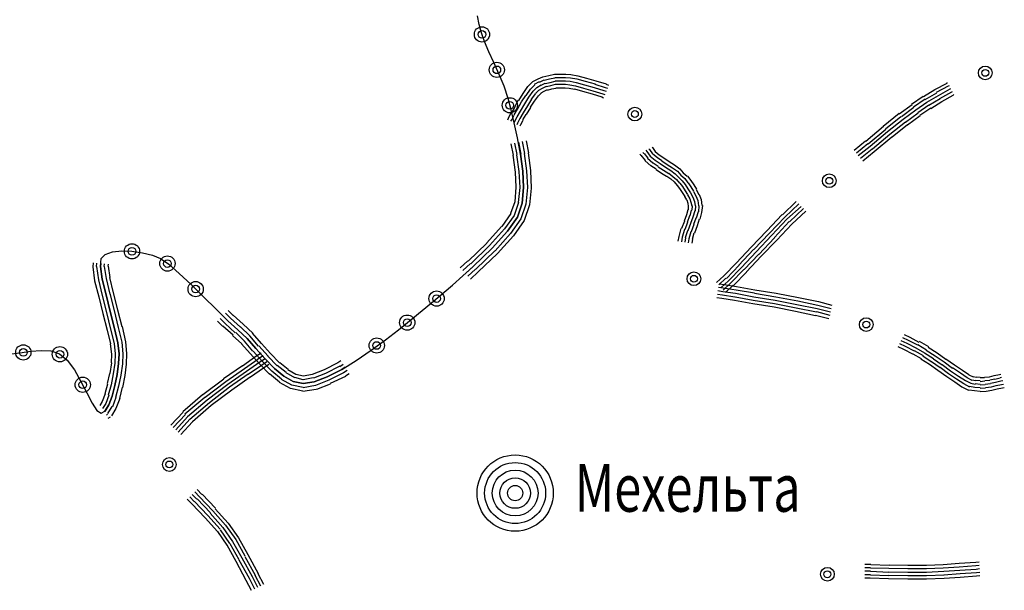
# Model space of a CAD drawing. Extents: x 119402 to 135929, y -124567 to -120987.
# Drawn here: x 134050 to 134139, y -122010 to -121958 of the extents above; entities that cross this region are included whole.
import ezdxf

# ---------------------------------------------------------------- set-up
doc = ezdxf.new("R2010")
doc.units = 0
doc.header["$LTSCALE"] = 10
doc.header["$MEASUREMENT"] = 0
doc.linetypes.add('CONTI', pattern=[0])
doc.layers.get('0').update_dxf_attribs({"linetype": 'CONTINUOUS'})
for name, color, linetype in [('NAD_MDEFAULT', 132, 'CONTI'), ('SIT_LDEFAULT', 132, 'CONTI'), ('USLZNDEFAULT', 7, 'CONTI')]:
    doc.layers.add(name, color=color, linetype=linetype)
doc.styles.add('SHRFT', font='TXT', dxfattribs={"width": 0.75})

# ---------------------------------------------------------------- blocks, each defined once
blk = doc.blocks.new('BL_983')
at = {"color": 0}
for radius in [1, 0.8, 0.6, 0.4, 0.2, 0]:
    blk.add_circle((0, 0), radius, dxfattribs=at)

msp = doc.modelspace()

# ---------------------------------------------------------------- linework, layer by layer
at = {"layer": 'SIT_LDEFAULT', "color": 32}
for p, q in [((134091.522, -121958.834), (134091.349, -121958.037)), ((134091.73, -121959.596), (134091.522, -121958.834)), ((134092.007, -121960.393), (134091.73, -121959.596)), ((134092.388, -121961.329), (134092.007, -121960.393)), ((134092.838, -121962.299), (134092.388, -121961.329)), ((134093.324, -121963.373), (134092.838, -121962.299)), ((134093.774, -121964.447), (134093.324, -121963.373)), ((134097.308, -121963.581), (134097.828, -121963.477)), ((134097.828, -121963.477), (134098.348, -121963.338)), ((134098.348, -121963.338), (134098.902, -121963.338)), ((134098.902, -121963.338), (134099.387, -121963.338)), ((134099.387, -121963.338), (134099.838, -121963.373)), ((134099.838, -121963.373), (134100.461, -121963.511)), ((134095.922, -121964.482), (134096.373, -121964.031)), ((134096.165, -121964.724), (134096.581, -121964.308)), ((134096.373, -121964.031), (134096.858, -121963.789)), ((134096.546, -121964.274), (134096.996, -121964.031)), ((134096.754, -121964.551), (134097.135, -121964.308)), ((134096.858, -121963.789), (134097.308, -121963.581)), ((134096.996, -121964.066), (134097.412, -121963.858)), ((134097.135, -121964.343), (134097.516, -121964.17)), ((134097.412, -121963.893), (134097.897, -121963.789)), ((134097.516, -121964.204), (134097.967, -121964.101)), ((134097.62, -121964.482), (134098.036, -121964.378)), ((134097.897, -121963.789), (134098.382, -121963.685)), ((134097.967, -121964.101), (134098.417, -121963.997)), ((134098.036, -121964.378), (134098.452, -121964.274)), ((134098.382, -121963.65), (134098.902, -121963.65)), ((134098.417, -121963.962), (134098.902, -121963.962)), ((134098.452, -121964.274), (134098.902, -121964.274)), ((134098.902, -121963.65), (134099.353, -121963.65)), ((134098.902, -121963.962), (134099.353, -121963.962)), ((134098.902, -121964.274), (134099.353, -121964.274)), ((134099.353, -121963.65), (134099.803, -121963.685)), ((134099.353, -121963.962), (134099.768, -121963.997)), ((134099.353, -121964.274), (134099.734, -121964.308)), ((134099.734, -121964.308), (134100.254, -121964.412)), ((134099.768, -121963.997), (134100.323, -121964.101)), ((134099.803, -121963.685), (134100.392, -121963.789)), ((134100.323, -121964.101), (134101.085, -121964.308)), ((134100.392, -121963.789), (134101.154, -121963.997)), ((134100.461, -121963.511), (134101.258, -121963.719)), ((134101.085, -121964.308), (134101.951, -121964.551)), ((134101.154, -121963.997), (134102.055, -121964.239)), ((134101.258, -121963.719), (134102.125, -121963.962)), ((134102.021, -121964.274), (134102.956, -121964.551)), ((134102.125, -121963.962), (134103.06, -121964.239)), ((134103.06, -121964.274), (134103.268, -121964.343)), ((134132.929, -121964.759), (134134.037, -121964.17)), ((134134.003, -121964.135), (134134.072, -121964.101)), ((134134.176, -121964.412), (134134.245, -121964.378)), ((134094.155, -121965.556), (134093.774, -121964.447)), ((134095.125, -121965.729), (134095.507, -121965.105)), ((134095.368, -121965.868), (134095.749, -121965.279)), ((134095.507, -121965.105), (134095.922, -121964.482)), ((134095.784, -121965.279), (134096.165, -121964.724)), ((134096.026, -121965.452), (134096.407, -121964.897)), ((134096.269, -121965.625), (134096.65, -121965.105)), ((134096.407, -121964.897), (134096.754, -121964.551)), ((134096.65, -121965.071), (134096.927, -121964.794)), ((134096.893, -121965.313), (134097.135, -121965.071)), ((134096.927, -121964.794), (134097.274, -121964.62)), ((134097.135, -121965.036), (134097.412, -121964.897)), ((134097.274, -121964.62), (134097.62, -121964.447)), ((134097.412, -121964.897), (134097.724, -121964.759)), ((134097.724, -121964.794), (134098.105, -121964.69)), ((134098.105, -121964.69), (134098.486, -121964.62)), ((134098.486, -121964.586), (134098.902, -121964.586)), ((134098.902, -121964.586), (134099.318, -121964.586)), ((134099.318, -121964.586), (134099.699, -121964.62)), ((134099.699, -121964.62), (134100.184, -121964.724)), ((134100.184, -121964.69), (134100.912, -121964.897)), ((134100.254, -121964.412), (134100.981, -121964.62)), ((134100.912, -121964.897), (134101.778, -121965.14)), ((134100.981, -121964.62), (134101.847, -121964.863)), ((134101.778, -121965.14), (134102.644, -121965.417)), ((134101.847, -121964.863), (134102.748, -121965.14)), ((134101.951, -121964.551), (134102.852, -121964.828)), ((134102.748, -121965.14), (134102.922, -121965.209)), ((134102.852, -121964.828), (134103.06, -121964.897)), ((134102.956, -121964.551), (134103.164, -121964.62)), ((134131.889, -121965.383), (134132.929, -121964.759)), ((134132.028, -121965.66), (134133.102, -121965.036)), ((134132.201, -121965.902), (134133.24, -121965.279)), ((134133.067, -121965.001), (134134.176, -121964.412)), ((134133.24, -121965.279), (134134.315, -121964.69)), ((134133.379, -121965.556), (134134.453, -121964.967)), ((134133.552, -121965.833), (134134.592, -121965.244)), ((134134.315, -121964.69), (134134.384, -121964.655)), ((134134.453, -121964.967), (134134.522, -121964.932)), ((134134.592, -121965.244), (134134.661, -121965.209)), ((134094.432, -121966.595), (134094.155, -121965.556)), ((134094.71, -121966.387), (134095.091, -121965.694)), ((134094.987, -121966.526), (134095.368, -121965.868)), ((134095.264, -121966.699), (134095.645, -121966.041)), ((134095.645, -121966.041), (134096.026, -121965.452)), ((134095.922, -121966.214), (134096.303, -121965.625)), ((134096.165, -121966.353), (134096.546, -121965.798)), ((134096.546, -121965.798), (134096.893, -121965.313)), ((134102.644, -121965.417), (134102.818, -121965.487)), ((134129.671, -121966.942), (134130.85, -121966.11)), ((134130.815, -121966.076), (134131.854, -121965.348)), ((134130.988, -121966.318), (134132.028, -121965.59)), ((134131.196, -121966.595), (134132.201, -121965.902)), ((134131.369, -121966.838), (134132.374, -121966.145)), ((134132.374, -121966.18), (134133.414, -121965.556)), ((134132.547, -121966.457), (134133.552, -121965.833)), ((134094.19, -121967.358), (134094.398, -121966.907)), ((134094.432, -121966.942), (134094.744, -121966.387)), ((134094.675, -121967.773), (134094.432, -121966.595)), ((134094.675, -121967.046), (134094.987, -121966.526)), ((134094.952, -121967.219), (134095.264, -121966.699)), ((134095.229, -121967.392), (134095.541, -121966.873)), ((134095.472, -121967.496), (134095.784, -121967.011)), ((134095.541, -121966.873), (134095.922, -121966.214)), ((134095.818, -121967.011), (134096.2, -121966.387)), ((134128.216, -121968.085), (134129.671, -121966.907)), ((134129.879, -121967.184), (134131.023, -121966.353)), ((134130.053, -121967.427), (134131.196, -121966.595)), ((134130.26, -121967.704), (134131.404, -121966.873)), ((134131.543, -121967.08), (134132.547, -121966.422)), ((134094.121, -121967.496), (134094.19, -121967.358)), ((134094.398, -121967.635), (134094.467, -121967.496)), ((134094.467, -121967.496), (134094.675, -121967.08)), ((134094.675, -121967.773), (134094.744, -121967.635)), ((134094.987, -121969.125), (134094.675, -121967.773)), ((134094.744, -121967.635), (134094.952, -121967.219)), ((134094.952, -121967.912), (134095.021, -121967.773)), ((134095.021, -121967.773), (134095.229, -121967.358)), ((134095.229, -121968.051), (134095.299, -121967.912)), ((134095.299, -121967.912), (134095.507, -121967.531)), ((134128.424, -121968.328), (134129.845, -121967.184)), ((134128.632, -121968.57), (134130.053, -121967.427)), ((134128.84, -121968.813), (134130.26, -121967.669)), ((134129.048, -121969.055), (134130.434, -121967.912)), ((134130.434, -121967.947), (134131.577, -121967.115)), ((134126.657, -121969.437), (134128.251, -121968.085)), ((134126.865, -121969.679), (134128.459, -121968.362)), ((134127.038, -121969.887), (134128.632, -121968.57)), ((134127.246, -121970.13), (134128.84, -121968.813)), ((134094.398, -121969.679), (134094.606, -121970.719)), ((134094.952, -121970.649), (134094.744, -121969.61)), ((134095.264, -121970.615), (134094.987, -121969.125)), ((134095.091, -121969.541), (134095.299, -121970.615)), ((134095.645, -121970.545), (134095.437, -121969.471)), ((134095.784, -121969.402), (134095.992, -121970.511)), ((134125.583, -121970.268), (134126.622, -121969.402)), ((134125.791, -121970.511), (134126.83, -121969.645)), ((134127.419, -121970.372), (134129.013, -121969.055)), ((134095.472, -121972.174), (134095.264, -121970.615)), ((134095.264, -121970.615), (134095.472, -121972.174)), ((134095.61, -121970.545), (134095.818, -121972.139)), ((134095.957, -121970.511), (134096.165, -121972.105)), ((134106.109, -121970.58), (134106.179, -121970.719)), ((134106.387, -121970.441), (134106.456, -121970.545)), ((134106.491, -121970.545), (134106.837, -121970.996)), ((134106.664, -121970.268), (134106.733, -121970.372)), ((134106.733, -121970.372), (134107.045, -121970.788)), ((134106.941, -121970.13), (134106.976, -121970.199)), ((134106.976, -121970.199), (134107.253, -121970.58)), ((134107.218, -121969.956), (134107.253, -121970.026)), ((134107.253, -121970.026), (134107.495, -121970.372)), ((134107.288, -121970.58), (134107.703, -121970.927)), ((134107.495, -121970.372), (134107.877, -121970.684)), ((134125.964, -121970.753), (134127.038, -121969.887)), ((134126.172, -121970.996), (134127.211, -121970.13)), ((134126.38, -121971.238), (134127.419, -121970.372)), ((134094.571, -121970.719), (134094.779, -121972.243)), ((134094.917, -121970.684), (134095.125, -121972.209)), ((134106.213, -121970.719), (134106.595, -121971.204)), ((134106.595, -121971.238), (134107.114, -121971.689)), ((134106.802, -121970.996), (134107.288, -121971.412)), ((134107.045, -121970.788), (134107.495, -121971.169)), ((134107.322, -121971.412), (134107.773, -121971.724)), ((134107.495, -121971.169), (134107.946, -121971.481)), ((134107.703, -121970.927), (134108.119, -121971.204)), ((134107.877, -121970.684), (134108.292, -121970.961)), ((134107.946, -121971.481), (134108.431, -121971.793)), ((134108.119, -121971.238), (134108.604, -121971.55)), ((134108.292, -121970.961), (134108.777, -121971.273)), ((134108.777, -121971.273), (134109.263, -121971.585)), ((134094.779, -121972.243), (134094.848, -121973.629)), ((134095.125, -121972.209), (134095.195, -121973.664)), ((134095.541, -121973.664), (134095.472, -121972.174)), ((134095.472, -121972.174), (134095.541, -121973.664)), ((134095.818, -121972.139), (134095.888, -121973.664)), ((134096.165, -121972.105), (134096.234, -121973.699)), ((134107.114, -121971.654), (134107.599, -121971.966)), ((134107.599, -121972.001), (134108.084, -121972.347)), ((134107.773, -121971.758), (134108.258, -121972.07)), ((134108.084, -121972.347), (134108.535, -121972.624)), ((134108.258, -121972.07), (134108.743, -121972.382)), ((134108.431, -121971.793), (134108.916, -121972.105)), ((134108.604, -121971.55), (134109.089, -121971.862)), ((134108.743, -121972.347), (134109.124, -121972.659)), ((134108.916, -121972.105), (134109.332, -121972.417)), ((134109.089, -121971.862), (134109.54, -121972.174)), ((134109.263, -121971.585), (134109.748, -121971.966)), ((134109.332, -121972.417), (134109.644, -121972.728)), ((134109.54, -121972.174), (134109.852, -121972.52)), ((134109.748, -121971.966), (134110.06, -121972.313)), ((134110.06, -121972.313), (134110.406, -121972.624)), ((134108.57, -121972.624), (134108.916, -121972.867)), ((134108.916, -121972.867), (134109.228, -121973.144)), ((134109.124, -121972.659), (134109.436, -121972.936)), ((134109.228, -121973.144), (134109.505, -121973.456)), ((134109.436, -121972.936), (134109.713, -121973.248)), ((134109.644, -121972.728), (134109.956, -121973.04)), ((134109.748, -121973.248), (134109.99, -121973.56)), ((134109.852, -121972.52), (134110.198, -121972.832)), ((134109.956, -121973.04), (134110.233, -121973.387)), ((134110.198, -121972.832), (134110.475, -121973.213)), ((134110.441, -121972.624), (134110.753, -121973.006)), ((134110.51, -121973.213), (134110.753, -121973.595)), ((134110.753, -121973.006), (134111.03, -121973.421)), ((134094.848, -121973.629), (134094.744, -121974.946)), ((134095.195, -121973.664), (134095.056, -121975.015)), ((134095.403, -121975.085), (134095.541, -121973.664)), ((134095.541, -121973.664), (134095.403, -121975.085)), ((134095.888, -121973.664), (134095.749, -121975.154)), ((134096.234, -121973.699), (134096.096, -121975.223)), ((134109.505, -121973.456), (134109.713, -121973.733)), ((134109.713, -121973.733), (134109.956, -121974.114)), ((134109.956, -121974.114), (134110.198, -121974.461)), ((134109.99, -121973.56), (134110.233, -121973.941)), ((134110.233, -121973.387), (134110.475, -121973.768)), ((134110.233, -121973.941), (134110.441, -121974.288)), ((134110.475, -121973.768), (134110.718, -121974.149)), ((134110.718, -121974.149), (134110.926, -121974.53)), ((134110.753, -121973.595), (134110.995, -121973.976)), ((134110.995, -121974.01), (134111.203, -121974.392)), ((134111.03, -121973.421), (134111.272, -121973.803)), ((134111.238, -121973.837), (134111.48, -121974.288)), ((134094.744, -121974.946), (134094.363, -121976.02)), ((134095.091, -121975.015), (134094.675, -121976.193)), ((134094.987, -121976.332), (134095.403, -121975.085)), ((134095.403, -121975.085), (134094.987, -121976.332)), ((134110.163, -121974.461), (134110.337, -121974.773)), ((134110.371, -121974.773), (134110.475, -121975.085)), ((134110.441, -121974.322), (134110.649, -121974.669)), ((134110.475, -121975.085), (134110.51, -121975.362)), ((134110.649, -121974.669), (134110.753, -121974.981)), ((134110.753, -121974.981), (134110.822, -121975.327)), ((134110.926, -121974.53), (134111.064, -121974.911)), ((134111.064, -121974.911), (134111.134, -121975.327)), ((134111.203, -121974.392), (134111.376, -121974.842)), ((134111.376, -121974.842), (134111.446, -121975.327)), ((134111.515, -121974.288), (134111.688, -121974.738)), ((134111.688, -121974.738), (134111.757, -121975.292)), ((134119.069, -121976.124), (134120.316, -121974.911)), ((134119.276, -121976.332), (134120.558, -121975.119)), ((134094.398, -121976.02), (134093.566, -121977.198)), ((134095.749, -121975.154), (134095.299, -121976.505)), ((134096.096, -121975.223), (134095.61, -121976.644)), ((134110.475, -121975.674), (134110.337, -121976.124)), ((134110.51, -121975.362), (134110.51, -121975.674)), ((134110.787, -121975.708), (134110.649, -121976.228)), ((134110.856, -121975.327), (134110.822, -121975.708)), ((134111.099, -121975.778), (134110.926, -121976.332)), ((134111.168, -121975.327), (134111.134, -121975.778)), ((134111.411, -121975.847), (134111.238, -121976.436)), ((134111.48, -121975.327), (134111.446, -121975.847)), ((134111.723, -121975.916), (134111.549, -121976.54)), ((134111.792, -121975.292), (134111.723, -121975.916)), ((134119.484, -121976.54), (134120.766, -121975.362)), ((134119.727, -121976.782), (134120.974, -121975.57)), ((134119.935, -121976.99), (134121.182, -121975.812)), ((134094.675, -121976.193), (134093.809, -121977.406)), ((134094.086, -121977.614), (134094.987, -121976.332)), ((134094.987, -121976.332), (134094.086, -121977.614)), ((134095.299, -121976.505), (134094.363, -121977.822)), ((134095.61, -121976.644), (134094.64, -121978.03)), ((134110.163, -121976.713), (134109.886, -121977.371)), ((134110.337, -121976.124), (134110.129, -121976.713)), ((134110.441, -121976.817), (134110.198, -121977.475)), ((134110.614, -121976.228), (134110.406, -121976.817)), ((134110.926, -121976.332), (134110.718, -121976.921)), ((134111.203, -121976.436), (134110.995, -121977.025)), ((134111.515, -121976.54), (134111.307, -121977.129)), ((134117.648, -121977.579), (134119.034, -121976.089)), ((134117.89, -121977.787), (134119.276, -121976.332)), ((134118.098, -121977.995), (134119.484, -121976.54)), ((134118.341, -121978.203), (134119.692, -121976.748)), ((134093.531, -121977.198), (134092.215, -121978.688)), ((134093.809, -121977.406), (134092.457, -121978.931)), ((134092.7, -121979.173), (134094.086, -121977.614)), ((134094.086, -121977.614), (134092.7, -121979.173)), ((134109.852, -121977.371), (134109.644, -121978.099)), ((134110.163, -121977.475), (134109.956, -121978.168)), ((134110.441, -121977.579), (134110.233, -121978.238)), ((134110.718, -121976.921), (134110.475, -121977.579)), ((134110.753, -121977.683), (134110.579, -121978.307)), ((134111.03, -121977.025), (134110.787, -121977.683)), ((134111.03, -121977.787), (134110.856, -121978.376)), ((134111.307, -121977.129), (134111.064, -121977.787)), ((134116.227, -121979.069), (134117.648, -121977.579)), ((134116.47, -121979.277), (134117.89, -121977.787)), ((134118.549, -121978.446), (134119.935, -121976.99)), ((134094.363, -121977.822), (134092.977, -121979.416)), ((134094.64, -121978.03), (134093.185, -121979.658)), ((134109.644, -121978.099), (134109.574, -121978.515)), ((134109.956, -121978.168), (134109.886, -121978.584)), ((134110.267, -121978.238), (134110.198, -121978.619)), ((134110.579, -121978.307), (134110.51, -121978.688)), ((134110.891, -121978.376), (134110.822, -121978.723)), ((134116.678, -121979.485), (134118.098, -121977.995)), ((134116.92, -121979.728), (134118.341, -121978.238)), ((134117.128, -121979.901), (134118.549, -121978.446)), ((134057.53, -121979.728), (134058.188, -121979.485)), ((134058.188, -121979.485), (134059.02, -121979.416)), ((134059.02, -121979.416), (134059.956, -121979.45)), ((134059.956, -121979.45), (134060.926, -121979.589)), ((134060.926, -121979.589), (134061.827, -121979.797)), ((134092.215, -121978.723), (134090.517, -121980.351)), ((134092.457, -121978.931), (134090.759, -121980.594)), ((134090.967, -121980.836), (134092.7, -121979.173)), ((134092.7, -121979.173), (134090.967, -121980.836)), ((134092.942, -121979.416), (134091.21, -121981.079)), ((134114.911, -121980.49), (134116.227, -121979.069)), ((134115.118, -121980.698), (134116.435, -121979.277)), ((134115.361, -121980.906), (134116.678, -121979.485)), ((134056.421, -121980.49), (134056.387, -121980.871)), ((134057.08, -121980.836), (134057.149, -121980.109)), ((134057.149, -121980.109), (134057.53, -121979.728)), ((134061.827, -121979.797), (134062.554, -121980.109)), ((134062.554, -121980.109), (134063.317, -121980.629)), ((134090.482, -121980.317), (134089.789, -121980.94)), ((134093.185, -121979.658), (134091.418, -121981.322)), ((134113.732, -121981.668), (134114.911, -121980.49)), ((134115.604, -121981.114), (134116.92, -121979.693)), ((134115.811, -121981.322), (134117.128, -121979.901)), ((134056.387, -121980.871), (134056.56, -121982.119)), ((134056.733, -121980.836), (134056.768, -121980.525)), ((134056.733, -121980.836), (134056.906, -121982.049)), ((134057.114, -121980.559), (134057.08, -121980.836)), ((134057.253, -121981.98), (134057.08, -121980.836)), ((134057.08, -121980.836), (134057.253, -121981.98)), ((134057.426, -121980.836), (134057.461, -121980.594)), ((134057.426, -121980.836), (134057.599, -121981.911)), ((134057.807, -121980.629), (134057.773, -121980.802)), ((134057.807, -121980.802), (134057.946, -121981.841)), ((134063.317, -121980.629), (134064.252, -121981.46)), ((134089.096, -121982.534), (134090.967, -121980.836)), ((134090.032, -121981.183), (134090.725, -121980.559)), ((134090.967, -121980.836), (134090.274, -121981.46)), ((134090.482, -121981.703), (134091.175, -121981.079)), ((134091.418, -121981.322), (134090.725, -121981.98)), ((134113.975, -121981.911), (134115.153, -121980.698)), ((134114.183, -121982.119), (134115.361, -121980.906)), ((134114.391, -121982.326), (134115.569, -121981.114)), ((134114.633, -121982.569), (134115.811, -121981.356)), ((134056.56, -121982.119), (134056.941, -121983.574)), ((134056.906, -121982.049), (134057.253, -121983.47)), ((134057.599, -121983.401), (134057.253, -121981.98)), ((134057.253, -121981.98), (134057.599, -121983.401)), ((134057.599, -121981.911), (134057.946, -121983.331)), ((134057.911, -121981.841), (134058.258, -121983.227)), ((134064.252, -121981.46), (134065.326, -121982.465)), ((134113.074, -121982.292), (134113.732, -121981.668)), ((134113.282, -121982.5), (134113.94, -121981.876)), ((134113.49, -121982.742), (134114.183, -121982.119)), ((134065.326, -121982.465), (134066.47, -121983.574)), ((134087.191, -121984.128), (134089.096, -121982.534)), ((134113.213, -121983.019), (134113.663, -121983.089)), ((134113.247, -121982.708), (134113.698, -121982.777)), ((134113.317, -121982.396), (134113.767, -121982.465)), ((134113.663, -121983.089), (134114.807, -121983.262)), ((134113.698, -121982.985), (134114.391, -121982.326)), ((134113.698, -121982.777), (134114.876, -121982.95)), ((134113.767, -121982.465), (134114.911, -121982.638)), ((134113.906, -121983.193), (134114.599, -121982.534)), ((134114.876, -121982.95), (134116.539, -121983.227)), ((134114.911, -121982.638), (134116.574, -121982.95)), ((134116.574, -121982.95), (134118.514, -121983.262)), ((134056.941, -121983.574), (134057.322, -121985.098)), ((134057.253, -121983.47), (134057.634, -121984.994)), ((134057.981, -121984.925), (134057.599, -121983.401)), ((134057.599, -121983.401), (134057.981, -121984.925)), ((134057.946, -121983.297), (134058.327, -121984.821)), ((134058.258, -121983.227), (134058.639, -121984.752)), ((134066.47, -121983.574), (134067.613, -121984.717)), ((134113.109, -121983.643), (134113.559, -121983.712)), ((134113.178, -121983.331), (134113.628, -121983.401)), ((134113.559, -121983.712), (134114.703, -121983.886)), ((134113.628, -121983.401), (134114.737, -121983.574)), ((134114.703, -121983.886), (134116.366, -121984.198)), ((134114.772, -121983.574), (134116.4, -121983.886)), ((134114.807, -121983.262), (134116.47, -121983.574)), ((134116.4, -121983.886), (134118.341, -121984.198)), ((134116.47, -121983.574), (134118.41, -121983.886)), ((134116.539, -121983.262), (134118.479, -121983.574)), ((134118.41, -121983.886), (134120.385, -121984.267)), ((134118.479, -121983.574), (134120.455, -121983.955)), ((134118.514, -121983.262), (134120.524, -121983.643)), ((134120.455, -121983.955), (134122.291, -121984.336)), ((134120.524, -121983.643), (134122.36, -121984.024)), ((134122.36, -121984.024), (134123.573, -121984.336)), ((134058.362, -121986.45), (134057.981, -121984.925)), ((134057.981, -121984.925), (134058.362, -121986.45)), ((134058.327, -121984.821), (134058.708, -121986.38)), ((134058.639, -121984.752), (134059.02, -121986.277)), ((134067.613, -121984.717), (134068.653, -121985.757)), ((134069.138, -121985.272), (134068.687, -121984.821)), ((134085.493, -121985.514), (134087.191, -121984.128)), ((134116.366, -121984.198), (134118.306, -121984.509)), ((134118.306, -121984.509), (134120.247, -121984.891)), ((134118.341, -121984.198), (134120.316, -121984.579)), ((134120.247, -121984.891), (134122.083, -121985.272)), ((134120.316, -121984.579), (134122.152, -121984.96)), ((134120.385, -121984.267), (134122.222, -121984.648)), ((134122.152, -121984.925), (134123.365, -121985.237)), ((134122.222, -121984.648), (134123.434, -121984.96)), ((134122.291, -121984.336), (134123.504, -121984.648)), ((134057.322, -121985.098), (134057.703, -121986.623)), ((134057.634, -121984.994), (134058.015, -121986.519)), ((134068.168, -121986.242), (134067.717, -121985.791)), ((134067.96, -121985.549), (134068.41, -121985.999)), ((134068.653, -121985.757), (134068.202, -121985.306)), ((134068.445, -121985.064), (134068.895, -121985.514)), ((134068.653, -121985.757), (134069.588, -121986.588)), ((134069.588, -121986.588), (134068.653, -121985.757)), ((134069.831, -121986.346), (134068.895, -121985.514)), ((134070.073, -121986.069), (134069.138, -121985.237)), ((134084.176, -121986.588), (134085.493, -121985.514)), ((134122.083, -121985.237), (134123.296, -121985.549)), ((134057.703, -121986.623), (134058.015, -121987.87)), ((134058.015, -121986.519), (134058.327, -121987.836)), ((134058.674, -121987.766), (134058.362, -121986.45)), ((134058.362, -121986.45), (134058.674, -121987.766)), ((134058.708, -121986.38), (134059.02, -121987.697)), ((134059.055, -121986.277), (134059.367, -121987.663)), ((134069.138, -121987.073), (134068.202, -121986.242)), ((134069.346, -121986.866), (134068.41, -121985.999)), ((134069.588, -121986.588), (134070.42, -121987.385)), ((134070.42, -121987.385), (134069.588, -121986.588)), ((134070.662, -121987.143), (134069.831, -121986.311)), ((134070.94, -121986.9), (134070.073, -121986.069)), ((134082.998, -121987.489), (134084.176, -121986.588)), ((134069.935, -121987.87), (134069.103, -121987.108)), ((134070.177, -121987.628), (134069.38, -121986.831)), ((134070.94, -121988.529), (134070.177, -121987.628)), ((134070.42, -121987.385), (134071.217, -121988.286)), ((134071.217, -121988.286), (134070.42, -121987.385)), ((134071.459, -121988.078), (134070.662, -121987.143)), ((134071.737, -121987.836), (134070.905, -121986.9)), ((134081.681, -121988.425), (134082.998, -121987.489)), ((134129.845, -121987.559), (134130.364, -121987.801)), ((134129.983, -121987.281), (134130.503, -121987.524)), ((134130.122, -121987.004), (134130.642, -121987.247)), ((134130.503, -121987.524), (134131.335, -121987.94)), ((134130.642, -121987.247), (134131.473, -121987.697)), ((134131.508, -121987.628), (134132.339, -121988.113)), ((134049.769, -121988.667), (134050.773, -121988.529)), ((134050.773, -121988.529), (134051.709, -121988.459)), ((134051.709, -121988.459), (134052.575, -121988.494)), ((134052.575, -121988.494), (134053.372, -121988.771)), ((134057.981, -121987.87), (134058.085, -121988.806)), ((134058.327, -121987.836), (134058.431, -121988.771)), ((134058.778, -121988.771), (134058.674, -121987.766)), ((134058.674, -121987.766), (134058.778, -121988.771)), ((134059.02, -121987.697), (134059.124, -121988.771)), ((134059.367, -121987.663), (134059.471, -121988.737)), ((134070.697, -121988.737), (134069.9, -121987.87)), ((134071.806, -121989.464), (134070.974, -121988.529)), ((134071.217, -121988.286), (134072.048, -121989.222)), ((134072.048, -121989.222), (134071.217, -121988.286)), ((134072.326, -121988.979), (134071.494, -121988.044)), ((134072.534, -121988.737), (134071.737, -121987.836)), ((134080.33, -121989.36), (134081.681, -121988.425)), ((134129.567, -121988.113), (134130.087, -121988.356)), ((134129.706, -121987.836), (134130.226, -121988.078)), ((134130.087, -121988.356), (134130.884, -121988.771)), ((134130.226, -121988.078), (134131.057, -121988.494)), ((134130.364, -121987.801), (134131.196, -121988.217)), ((134131.057, -121988.459), (134131.854, -121988.91)), ((134131.196, -121988.217), (134131.993, -121988.667)), ((134131.369, -121987.905), (134132.166, -121988.39)), ((134132.132, -121988.425), (134132.963, -121988.945)), ((134132.305, -121988.148), (134133.136, -121988.667)), ((134048.764, -121988.806), (134049.769, -121988.667)), ((134053.372, -121988.771), (134054.065, -121989.326)), ((134054.065, -121989.326), (134054.723, -121990.227)), ((134058.085, -121988.806), (134058.05, -121989.568)), ((134058.431, -121988.771), (134058.396, -121989.603)), ((134058.743, -121989.638), (134058.778, -121988.771)), ((134058.778, -121988.771), (134058.743, -121989.638)), ((134059.124, -121988.771), (134059.089, -121989.672)), ((134059.471, -121988.737), (134059.436, -121989.707)), ((134071.217, -121989.014), (134070.004, -121989.88)), ((134071.39, -121989.291), (134070.177, -121990.123)), ((134071.563, -121989.707), (134070.697, -121988.737)), ((134071.702, -121988.702), (134071.217, -121989.014)), ((134071.875, -121988.945), (134071.39, -121989.256)), ((134072.048, -121989.222), (134071.563, -121989.534)), ((134072.048, -121989.222), (134072.915, -121990.088)), ((134072.915, -121990.088), (134072.048, -121989.222)), ((134073.157, -121989.845), (134072.291, -121988.979)), ((134073.365, -121989.568), (134072.534, -121988.737)), ((134078.944, -121989.395), (134078.667, -121989.568)), ((134079.013, -121990.192), (134080.33, -121989.36)), ((134130.919, -121988.771), (134131.681, -121989.187)), ((134131.646, -121989.222), (134132.443, -121989.707)), ((134131.82, -121988.945), (134132.582, -121989.464)), ((134131.993, -121988.667), (134132.79, -121989.187)), ((134132.79, -121989.222), (134133.587, -121989.776)), ((134132.963, -121988.945), (134133.76, -121989.499)), ((134133.136, -121988.667), (134133.933, -121989.256)), ((134133.933, -121989.222), (134134.696, -121989.776)), ((134054.723, -121990.227), (134055.313, -121991.266)), ((134058.085, -121989.568), (134057.946, -121990.538)), ((134058.396, -121989.603), (134058.258, -121990.573)), ((134058.604, -121990.642), (134058.743, -121989.638)), ((134058.743, -121989.638), (134058.604, -121990.642)), ((134059.089, -121989.672), (134058.951, -121990.712)), ((134059.436, -121989.707), (134059.297, -121990.746)), ((134070.004, -121989.845), (134068.272, -121991.024)), ((134070.177, -121990.123), (134068.48, -121991.301)), ((134071.563, -121989.534), (134070.351, -121990.365)), ((134071.737, -121989.811), (134070.524, -121990.642)), ((134071.91, -121990.053), (134070.732, -121990.885)), ((134072.464, -121990.608), (134071.563, -121989.707)), ((134072.222, -121989.499), (134071.737, -121989.811)), ((134072.672, -121990.331), (134071.806, -121989.464)), ((134072.395, -121989.742), (134071.91, -121990.053)), ((134073.538, -121991.058), (134072.672, -121990.331)), ((134072.915, -121990.088), (134073.746, -121990.781)), ((134073.746, -121990.781), (134072.915, -121990.088)), ((134073.954, -121990.469), (134073.157, -121989.811)), ((134074.162, -121990.192), (134073.4, -121989.568)), ((134074.855, -121990.642), (134074.127, -121990.227)), ((134077.419, -121990.227), (134076.345, -121990.642)), ((134078.667, -121989.568), (134077.419, -121990.227)), ((134078.84, -121989.88), (134077.558, -121990.538)), ((134077.696, -121990.85), (134079.013, -121990.192)), ((134079.013, -121990.192), (134077.696, -121990.85)), ((134078.84, -121989.915), (134079.152, -121989.707)), ((134079.325, -121989.984), (134079.013, -121990.192)), ((134079.186, -121990.469), (134079.498, -121990.261)), ((134132.443, -121989.707), (134133.206, -121990.261)), ((134132.617, -121989.464), (134133.414, -121990.019)), ((134133.206, -121990.261), (134134.003, -121990.816)), ((134133.414, -121989.984), (134134.176, -121990.538)), ((134133.587, -121989.742), (134134.349, -121990.296)), ((134133.76, -121989.499), (134134.522, -121990.053)), ((134134.349, -121990.296), (134135.077, -121990.781)), ((134134.522, -121990.019), (134135.25, -121990.504)), ((134134.696, -121989.776), (134135.423, -121990.261)), ((134135.423, -121990.261), (134136.012, -121990.642)), ((134057.911, -121990.538), (134057.703, -121991.474)), ((134058.258, -121990.573), (134058.05, -121991.578)), ((134058.396, -121991.647), (134058.604, -121990.642)), ((134058.604, -121990.642), (134058.396, -121991.647)), ((134058.951, -121990.712), (134058.743, -121991.717)), ((134059.297, -121990.746), (134059.089, -121991.821)), ((134068.306, -121991.058), (134066.401, -121992.479)), ((134070.351, -121990.365), (134068.653, -121991.543)), ((134070.524, -121990.608), (134068.826, -121991.786)), ((134070.697, -121990.885), (134069.034, -121992.063)), ((134073.365, -121991.335), (134072.464, -121990.573)), ((134074.474, -121991.613), (134073.538, -121991.093)), ((134073.746, -121990.781), (134074.613, -121991.266)), ((134074.613, -121991.266), (134073.746, -121990.781)), ((134074.751, -121990.954), (134073.954, -121990.504)), ((134075.513, -121991.128), (134074.751, -121990.92)), ((134075.548, -121990.781), (134074.855, -121990.642)), ((134076.414, -121990.954), (134075.513, -121991.128)), ((134076.345, -121990.642), (134075.548, -121990.781)), ((134077.558, -121990.538), (134076.449, -121990.989)), ((134076.518, -121991.301), (134077.696, -121990.85)), ((134077.696, -121990.85), (134076.518, -121991.301)), ((134077.835, -121991.162), (134076.622, -121991.647)), ((134079.186, -121990.504), (134077.835, -121991.162)), ((134079.36, -121990.816), (134077.974, -121991.474)), ((134079.706, -121990.573), (134079.36, -121990.781)), ((134134.003, -121990.816), (134134.73, -121991.301)), ((134134.176, -121990.538), (134134.904, -121991.024)), ((134134.904, -121991.024), (134135.562, -121991.474)), ((134135.077, -121990.781), (134135.701, -121991.197)), ((134135.25, -121990.504), (134135.874, -121990.92)), ((134135.701, -121991.197), (134136.186, -121991.439)), ((134135.839, -121990.92), (134136.29, -121991.162)), ((134136.012, -121990.677), (134136.394, -121990.85)), ((134136.29, -121991.128), (134136.636, -121991.197)), ((134136.394, -121990.816), (134136.671, -121990.885)), ((134136.636, -121991.162), (134137.052, -121991.197)), ((134136.671, -121990.85), (134137.052, -121990.885)), ((134137.052, -121990.92), (134137.433, -121990.92)), ((134137.052, -121991.266), (134137.468, -121991.231)), ((134137.433, -121990.885), (134137.883, -121990.85)), ((134137.468, -121991.197), (134137.918, -121991.162)), ((134137.883, -121990.85), (134138.299, -121990.746)), ((134137.918, -121991.128), (134138.369, -121991.024)), ((134138.299, -121990.746), (134138.784, -121990.642)), ((134138.369, -121991.058), (134138.854, -121990.954)), ((134138.438, -121991.335), (134138.923, -121991.231)), ((134138.784, -121990.642), (134138.923, -121990.608)), ((134138.854, -121990.92), (134138.992, -121990.885)), ((134138.923, -121991.231), (134139.096, -121991.197)), ((134055.313, -121991.266), (134055.867, -121992.306)), ((134057.738, -121991.509), (134057.495, -121992.41)), ((134058.05, -121991.578), (134057.807, -121992.514)), ((134058.154, -121992.617), (134058.396, -121991.647)), ((134058.396, -121991.647), (134058.154, -121992.617)), ((134058.743, -121991.717), (134058.466, -121992.721)), ((134059.055, -121991.786), (134058.812, -121992.825)), ((134068.48, -121991.301), (134066.608, -121992.721)), ((134068.653, -121991.543), (134066.782, -121992.964)), ((134068.826, -121991.786), (134066.99, -121993.207)), ((134069.034, -121992.063), (134067.163, -121993.449)), ((134074.37, -121991.924), (134073.365, -121991.37)), ((134075.479, -121992.167), (134074.37, -121991.924)), ((134075.513, -121991.821), (134074.474, -121991.613)), ((134074.613, -121991.266), (134075.513, -121991.474)), ((134075.513, -121991.474), (134074.613, -121991.266)), ((134076.692, -121991.994), (134075.479, -121992.202)), ((134075.513, -121991.474), (134076.518, -121991.301)), ((134076.518, -121991.301), (134075.513, -121991.474)), ((134076.622, -121991.647), (134075.513, -121991.855)), ((134077.974, -121991.509), (134076.726, -121991.994)), ((134134.73, -121991.301), (134135.389, -121991.751)), ((134135.389, -121991.751), (134135.978, -121992.063)), ((134135.527, -121991.474), (134136.082, -121991.751)), ((134136.012, -121992.028), (134136.532, -121992.098)), ((134136.082, -121991.717), (134136.567, -121991.786)), ((134136.186, -121991.439), (134136.601, -121991.509)), ((134136.532, -121992.098), (134137.052, -121992.167)), ((134136.567, -121991.786), (134137.052, -121991.821)), ((134136.601, -121991.474), (134137.052, -121991.509)), ((134137.052, -121991.578), (134137.502, -121991.543)), ((134137.052, -121991.89), (134137.537, -121991.855)), ((134137.502, -121991.509), (134137.987, -121991.474)), ((134137.537, -121991.821), (134138.057, -121991.751)), ((134137.572, -121992.167), (134138.091, -121992.063)), ((134137.987, -121991.439), (134138.438, -121991.335)), ((134138.057, -121991.751), (134138.507, -121991.647)), ((134138.091, -121992.063), (134138.576, -121991.959)), ((134138.507, -121991.647), (134138.992, -121991.543)), ((134138.576, -121991.959), (134139.062, -121991.855)), ((134138.992, -121991.543), (134139.166, -121991.509)), ((134139.062, -121991.855), (134139.235, -121991.821)), ((134055.867, -121992.306), (134056.352, -121993.241)), ((134057.53, -121992.41), (134057.253, -121993.103)), ((134057.842, -121992.514), (134057.565, -121993.276)), ((134057.842, -121993.414), (134058.154, -121992.617)), ((134058.154, -121992.617), (134057.842, -121993.414)), ((134058.5, -121992.721), (134058.188, -121993.588)), ((134058.847, -121992.825), (134058.5, -121993.726)), ((134066.366, -121992.479), (134064.564, -121994.038)), ((134066.574, -121992.721), (134064.772, -121994.246)), ((134066.782, -121992.964), (134065.015, -121994.489)), ((134137.052, -121992.202), (134137.572, -121992.167)), ((134056.352, -121993.241), (134056.768, -121993.9)), ((134056.768, -121993.9), (134057.149, -121994.142)), ((134057.253, -121993.103), (134057.045, -121993.449)), ((134057.565, -121993.276), (134057.288, -121993.726)), ((134057.495, -121993.969), (134057.842, -121993.414)), ((134057.842, -121993.414), (134057.495, -121994.003)), ((134057.773, -121994.177), (134058.154, -121993.553)), ((134058.5, -121993.726), (134058.085, -121994.385)), ((134066.99, -121993.207), (134065.222, -121994.731)), ((134067.163, -121993.449), (134065.465, -121994.939)), ((134057.149, -121994.142), (134057.495, -121993.969)), ((134057.634, -121994.315), (134057.738, -121994.246)), ((134057.981, -121994.523), (134057.773, -121994.627)), ((134064.599, -121994.073), (134063.49, -121995.251)), ((134064.807, -121994.281), (134063.698, -121995.459)), ((134065.015, -121994.489), (134063.94, -121995.667)), ((134065.222, -121994.696), (134064.148, -121995.875)), ((134065.465, -121994.939), (134064.391, -121996.082)), ((134064.98, -122001.973), (134065.396, -122002.389)), ((134065.222, -122001.765), (134065.604, -122002.181)), ((134065.43, -122001.557), (134065.846, -122001.973)), ((134065.673, -122001.315), (134066.089, -122001.765)), ((134065.881, -122001.107), (134066.297, -122001.557)), ((134065.881, -122001.938), (134067.094, -122003.22)), ((134066.089, -122001.765), (134067.301, -122003.047)), ((134066.331, -122001.523), (134067.544, -122002.805)), ((134065.396, -122002.389), (134066.608, -122003.671)), ((134065.638, -122002.181), (134066.851, -122003.463)), ((134067.509, -122002.839), (134068.687, -122004.156)), ((134066.608, -122003.671), (134067.717, -122004.918)), ((134066.851, -122003.463), (134067.96, -122004.71)), ((134067.059, -122003.255), (134068.202, -122004.537)), ((134067.301, -122003.047), (134068.445, -122004.329)), ((134068.202, -122004.537), (134069.103, -122005.819)), ((134068.445, -122004.329), (134069.38, -122005.646)), ((134068.687, -122004.156), (134069.623, -122005.473)), ((134067.717, -122004.918), (134068.583, -122006.166)), ((134067.96, -122004.745), (134068.826, -122005.992)), ((134069.623, -122005.473), (134070.489, -122006.997)), ((134068.583, -122006.131), (134069.38, -122007.621)), ((134068.861, -122005.992), (134069.658, -122007.448)), ((134069.103, -122005.819), (134069.935, -122007.309)), ((134069.38, -122005.646), (134070.212, -122007.136)), ((134069.935, -122007.309), (134070.87, -122009.007)), ((134070.212, -122007.17), (134071.148, -122008.868)), ((134070.489, -122006.997), (134071.425, -122008.73)), ((134069.38, -122007.621), (134070.316, -122009.319)), ((134069.658, -122007.482), (134070.593, -122009.146)), ((134127.107, -122007.898), (134126.553, -122007.898)), ((134127.073, -122008.21), (134126.553, -122008.21)), ((134128.771, -122008.002), (134127.107, -122007.933)), ((134130.468, -122008.002), (134128.771, -122007.967)), ((134132.166, -122008.002), (134130.468, -122008.002)), ((134133.691, -122007.933), (134132.166, -122008.002)), ((134135.146, -122007.829), (134133.691, -122007.933)), ((134135.146, -122008.141), (134133.691, -122008.245)), ((134136.636, -122007.725), (134135.146, -122007.829)), ((134136.636, -122008.037), (134135.146, -122008.141)), ((134136.948, -122007.69), (134136.636, -122007.725)), ((134136.948, -122008.002), (134136.636, -122008.037)), ((134070.87, -122009.007), (134071.355, -122009.977)), ((134071.113, -122008.868), (134071.633, -122009.839)), ((134071.39, -122008.73), (134071.91, -122009.7)), ((134127.073, -122008.522), (134126.553, -122008.522)), ((134127.073, -122008.834), (134126.553, -122008.834)), ((134128.736, -122008.279), (134127.073, -122008.245)), ((134128.736, -122008.626), (134127.073, -122008.556)), ((134128.736, -122008.938), (134127.073, -122008.868)), ((134130.468, -122008.314), (134128.736, -122008.279)), ((134130.468, -122008.626), (134128.736, -122008.591)), ((134130.468, -122008.938), (134128.736, -122008.903)), ((134132.166, -122008.314), (134130.468, -122008.314)), ((134132.166, -122008.626), (134130.468, -122008.626)), ((134132.166, -122008.938), (134130.468, -122008.938)), ((134133.691, -122008.245), (134132.166, -122008.314)), ((134133.725, -122008.556), (134132.166, -122008.626)), ((134133.76, -122008.868), (134132.166, -122008.938)), ((134135.181, -122008.453), (134133.725, -122008.556)), ((134135.215, -122008.764), (134133.725, -122008.868)), ((134135.215, -122009.076), (134133.76, -122009.18)), ((134136.671, -122008.349), (134135.181, -122008.453)), ((134136.705, -122008.66), (134135.215, -122008.764)), ((134136.705, -122008.972), (134135.215, -122009.076)), ((134136.983, -122008.314), (134136.671, -122008.349)), ((134137.017, -122008.626), (134136.705, -122008.66)), ((134137.017, -122008.938), (134136.705, -122008.972)), ((134070.316, -122009.319), (134070.801, -122010.254)), ((134070.593, -122009.146), (134071.078, -122010.116)), ((134127.038, -122009.146), (134126.553, -122009.146)), ((134128.701, -122009.215), (134127.038, -122009.146)), ((134130.468, -122009.249), (134128.701, -122009.215)), ((134132.166, -122009.249), (134130.468, -122009.249)), ((134133.76, -122009.18), (134132.166, -122009.249))]:
    msp.add_line(p, q, dxfattribs=at)
for centre, radius in [((134091.764, -121959.735), 0.693), ((134091.764, -121959.735), 0.347), ((134091.764, -121959.735), 0), ((134093.116, -121962.957), 0.693), ((134093.116, -121962.957), 0.347), ((134093.116, -121962.957), 0), ((134137.502, -121963.234), 0.624), ((134137.502, -121963.234), 0.312), ((134094.294, -121966.18), 0.693), ((134094.294, -121966.18), 0.347), ((134094.294, -121966.18), 0), ((134105.659, -121966.976), 0.624), ((134105.659, -121966.976), 0.312), ((134123.33, -121973.04), 0.624), ((134123.33, -121973.04), 0.312), ((134059.956, -121979.45), 0.693), ((134059.956, -121979.45), 0.347), ((134059.956, -121979.45), 0), ((134063.178, -121980.559), 0.693), ((134063.178, -121980.559), 0.347), ((134063.178, -121980.559), 0), ((134111.03, -121981.945), 0.624), ((134065.742, -121982.881), 0.693), ((134111.03, -121981.945), 0.312), ((134065.742, -121982.881), 0.347), ((134065.742, -121982.881), 0), ((134087.641, -121983.747), 0.693), ((134087.641, -121983.747), 0.347), ((134087.641, -121983.747), 0), ((134084.973, -121985.93), 0.693), ((134084.973, -121985.93), 0.347), ((134126.692, -121986.103), 0.624), ((134126.692, -121986.103), 0.312), ((134084.973, -121985.93), 0), ((134082.201, -121988.009), 0.693), ((134050.08, -121988.633), 0.693), ((134050.08, -121988.633), 0.347), ((134053.407, -121988.806), 0.693), ((134053.407, -121988.806), 0.347), ((134082.201, -121988.009), 0.347), ((134082.201, -121988.009), 0), ((134050.08, -121988.633), 0), ((134053.407, -121988.806), 0), ((134055.486, -121991.578), 0.693), ((134055.486, -121991.578), 0.347), ((134055.486, -121991.578), 0), ((134063.351, -121998.82), 0.624), ((134063.351, -121998.82), 0.312), ((134123.157, -122008.799), 0.624), ((134123.157, -122008.799), 0.312)]:
    msp.add_circle(centre, radius, dxfattribs=at)

# ---------------------------------------------------------------- block references
at = {"layer": 'USLZNDEFAULT', "color": 172, "xscale": 3.464999999850988, "yscale": 3.464999999850988, "zscale": 3.465}
msp.add_blockref('BL_983', (134094.779, -122001.419), dxfattribs=at)

# ---------------------------------------------------------------- texts
at = {"layer": 'NAD_MDEFAULT', "color": 172, "style": 'SHRFT', "width": 0.75}
msp.add_text('Мехельта', height=4.3313, dxfattribs=at).set_placement((134100.184, -122003.116))

doc.saveas('drawing.dxf')
